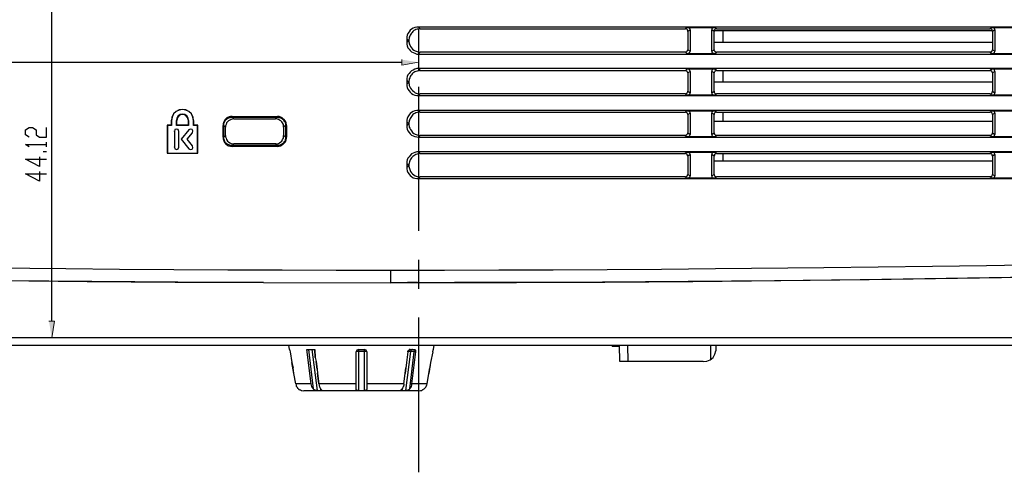
# Model space of a CAD drawing. Units: inches. Extents: x -2049 to 3731, y -2296 to 3484.
# Drawn here: x 444 to 564, y 239 to 294 of the extents above; entities that cross this region are included whole.
import ezdxf

# ---------------------------------------------------------------- set-up
doc = ezdxf.new("R2010")
doc.units = ezdxf.units.IN
doc.header["$MEASUREMENT"] = 0
doc.layers.add('Layer 1', color=7, linetype='Continuous')

msp = doc.modelspace()

# ---------------------------------------------------------------- hatches: boundary and pattern name
at = {"layer": 'Layer 1', "true_color": 0xffffff}
for points in [[(490.44, 289.26), (490.44, 288.59), (492.47, 288.93)], [(447.56, 257.47), (448.23, 257.47), (447.89, 255.44)]]:
    msp.add_hatch(color=7, dxfattribs=at).paths.add_polyline_path(points)

# ---------------------------------------------------------------- linework, layer by layer
at = {"layer": 'Layer 1', "color": 7, "lineweight": 25, "true_color": 0xffffff}
for points in [[(447.89, 257.47), (447.89, 298.03)], [(492.47, 293.2), (492.26, 293.2), (492.05, 293.16), (491.84, 293.07), (491.62, 292.95), (491.46, 292.82), (491.33, 292.65), (491.2, 292.44), (491.12, 292.23), (491.07, 292.02), (491.07, 291.8)], [(492.68, 292.99), (492.56, 292.99), (492.43, 292.95), (492.3, 292.95), (492.17, 292.9), (492.05, 292.82), (491.92, 292.78), (491.79, 292.69), (491.71, 292.57), (491.62, 292.48), (491.54, 292.35), (491.46, 292.23), (491.41, 292.1), (491.33, 291.97), (491.33, 291.85), (491.29, 291.72), (491.29, 291.59)], [(598.18, 293.2), (492.47, 293.2)], [(492.47, 293.2), (492.68, 292.99)], [(492.47, 292.99), (492.47, 289.48)], [(492.68, 292.99), (524.94, 292.99)], [(525.15, 293.16), (524.94, 292.99)], [(525.24, 292.69), (525.24, 292.74), (525.19, 292.82), (525.19, 292.86), (525.15, 292.9), (525.11, 292.95), (525.03, 292.99), (524.94, 292.99)], [(525.15, 293.16), (528.45, 293.16)], [(525.49, 292.86), (525.49, 292.95), (525.45, 292.99), (525.41, 293.03), (525.41, 293.07), (525.32, 293.12), (525.28, 293.16), (525.15, 293.16)], [(525.49, 292.86), (525.24, 292.69)], [(525.24, 292.69), (525.24, 290.45)], [(525.49, 292.86), (525.49, 290.28)], [(528.45, 293.16), (528.33, 293.16), (528.29, 293.12), (528.24, 293.07), (528.2, 293.03), (528.16, 292.99), (528.16, 292.86)], [(528.41, 292.69), (528.16, 292.86)], [(528.16, 290.28), (528.16, 292.86)], [(528.71, 292.99), (528.58, 292.99), (528.54, 292.95), (528.5, 292.9), (528.45, 292.86), (528.41, 292.82), (528.41, 292.69)], [(528.41, 292.78), (562.24, 292.78)], [(528.41, 290.45), (528.41, 292.69)], [(528.71, 292.99), (528.45, 293.16)], [(528.71, 292.99), (561.98, 292.99)], [(529.51, 291.38), (529.51, 292.78)], [(562.24, 293.16), (561.98, 292.99)], [(562.28, 292.69), (562.28, 292.74), (562.24, 292.82), (562.24, 292.86), (562.19, 292.9), (562.15, 292.95), (562.07, 292.99), (561.98, 292.99)], [(562.24, 293.16), (565.5, 293.16)], [(562.53, 292.86), (562.53, 292.95), (562.49, 292.99), (562.49, 293.03), (562.45, 293.07), (562.41, 293.12), (562.32, 293.16), (562.24, 293.16)], [(562.53, 292.86), (562.28, 292.69)], [(562.28, 292.69), (562.28, 290.45)], [(562.53, 292.86), (562.53, 290.28)], [(491.07, 291.8), (491.29, 291.59)], [(491.07, 291.8), (491.07, 291.34)], [(491.07, 291.34), (491.29, 291.59)], [(491.07, 291.34), (491.07, 291.13), (491.12, 290.92), (491.2, 290.7), (491.33, 290.53), (491.46, 290.36), (491.62, 290.2), (491.84, 290.11), (492.05, 290.03), (492.26, 289.94), (492.47, 289.94)], [(491.29, 291.59), (491.29, 291.42), (491.33, 291.3), (491.33, 291.17), (491.41, 291.04), (491.5, 290.87), (491.62, 290.7), (491.75, 290.53), (491.92, 290.41), (492.09, 290.32), (492.3, 290.24), (492.51, 290.2), (492.68, 290.15)], [(528.41, 291.38), (562.28, 291.38)], [(492.47, 289.94), (492.68, 290.15)], [(492.47, 290.03), (492.47, 287.91)], [(492.47, 289.94), (598.18, 289.94)], [(524.94, 290.15), (492.68, 290.15)], [(524.94, 290.15), (524.98, 290.15), (525.03, 290.2), (525.11, 290.24), (525.15, 290.24), (525.15, 290.32), (525.19, 290.36), (525.24, 290.41), (525.24, 290.45)], [(524.94, 290.15), (525.15, 289.98)], [(525.15, 289.98), (525.24, 289.98), (525.28, 290.03), (525.32, 290.03), (525.41, 290.07), (525.41, 290.11), (525.45, 290.15), (525.49, 290.24), (525.49, 290.28)], [(528.45, 289.98), (525.15, 289.98)], [(525.24, 290.45), (525.49, 290.28)], [(528.16, 290.28), (528.41, 290.45)], [(528.16, 290.28), (528.16, 290.15), (528.2, 290.11), (528.24, 290.07), (528.29, 290.03), (528.33, 290.03), (528.41, 289.98), (528.45, 289.98)], [(528.41, 290.45), (528.41, 290.36), (528.45, 290.32), (528.5, 290.24), (528.54, 290.24), (528.58, 290.2), (528.67, 290.15), (528.71, 290.15)], [(528.45, 289.98), (528.71, 290.15)], [(561.98, 290.15), (528.71, 290.15)], [(561.98, 290.15), (562.02, 290.15), (562.07, 290.2), (562.15, 290.24), (562.19, 290.24), (562.24, 290.32), (562.24, 290.36), (562.28, 290.41), (562.28, 290.45)], [(561.98, 290.15), (562.24, 289.98)], [(562.24, 289.98), (562.28, 289.98), (562.32, 290.03), (562.41, 290.03), (562.45, 290.07), (562.49, 290.11), (562.49, 290.15), (562.53, 290.24), (562.53, 290.28)], [(565.5, 289.98), (562.24, 289.98)], [(562.28, 290.45), (562.53, 290.28)], [(367.5, 288.93), (490.44, 288.93)], [(492.47, 288.16), (492.26, 288.16), (492.05, 288.08), (491.84, 287.99), (491.62, 287.91), (491.46, 287.74), (491.33, 287.57), (491.2, 287.4), (491.12, 287.19), (491.07, 286.98), (491.07, 286.77)], [(492.68, 287.95), (492.56, 287.91), (492.43, 287.91), (492.3, 287.87), (492.17, 287.82), (492.05, 287.78), (491.92, 287.7), (491.79, 287.61), (491.71, 287.53), (491.62, 287.4), (491.54, 287.32), (491.46, 287.19), (491.41, 287.06), (491.33, 286.94), (491.33, 286.81), (491.29, 286.64), (491.29, 286.51)], [(598.18, 288.16), (492.47, 288.16)], [(492.47, 288.16), (492.68, 287.95)], [(492.68, 287.95), (524.94, 287.95)], [(525.15, 288.12), (524.94, 287.95)], [(525.24, 287.66), (525.24, 287.7), (525.19, 287.74), (525.15, 287.78), (525.15, 287.87), (525.11, 287.87), (525.03, 287.91), (524.98, 287.95), (524.94, 287.95)], [(525.15, 288.12), (528.45, 288.12)], [(525.49, 287.82), (525.49, 287.87), (525.45, 287.95), (525.41, 287.99), (525.41, 288.04), (525.32, 288.08), (525.28, 288.08), (525.24, 288.12), (525.15, 288.12)], [(525.49, 287.82), (525.24, 287.66)], [(525.24, 287.66), (525.24, 285.41)], [(525.49, 287.82), (525.49, 285.24)], [(528.45, 288.12), (528.41, 288.12), (528.33, 288.08), (528.29, 288.08), (528.24, 288.04), (528.2, 287.99), (528.16, 287.95), (528.16, 287.82)], [(528.41, 287.66), (528.16, 287.82)], [(528.16, 285.24), (528.16, 287.82)], [(528.71, 287.95), (528.67, 287.95), (528.58, 287.91), (528.54, 287.87), (528.5, 287.87), (528.45, 287.78), (528.41, 287.74), (528.41, 287.66)], [(528.41, 285.41), (528.41, 287.66)], [(528.71, 287.95), (528.45, 288.12)], [(528.71, 287.95), (561.98, 287.95)], [(529.51, 286.55), (529.51, 287.95)], [(562.24, 288.12), (561.98, 287.95)], [(562.28, 287.66), (562.28, 287.7), (562.24, 287.74), (562.24, 287.78), (562.19, 287.87), (562.15, 287.87), (562.07, 287.91), (562.02, 287.95), (561.98, 287.95)], [(562.24, 288.12), (565.5, 288.12)], [(562.53, 287.82), (562.53, 287.87), (562.49, 287.95), (562.49, 287.99), (562.45, 288.04), (562.41, 288.08), (562.32, 288.08), (562.28, 288.12), (562.24, 288.12)], [(562.53, 287.82), (562.28, 287.66)], [(562.28, 287.66), (562.28, 285.41)], [(562.53, 287.82), (562.53, 285.24)], [(491.07, 286.77), (491.29, 286.51)], [(491.07, 286.77), (491.07, 286.3)], [(491.07, 286.3), (491.29, 286.51)], [(491.07, 286.3), (491.07, 286.09), (491.12, 285.88), (491.2, 285.67), (491.33, 285.45), (491.46, 285.29), (491.62, 285.16), (491.84, 285.03), (492.05, 284.95), (492.26, 284.9), (492.47, 284.9)], [(491.29, 286.51), (491.29, 286.39), (491.33, 286.26), (491.33, 286.13), (491.41, 285.96), (491.5, 285.79), (491.62, 285.62), (491.75, 285.5), (491.92, 285.37), (492.09, 285.24), (492.3, 285.16), (492.51, 285.12), (492.68, 285.12)], [(528.41, 286.55), (562.28, 286.55)], [(492.47, 285.96), (492.47, 268.44)], [(492.47, 284.9), (492.68, 285.12)], [(492.47, 284.9), (598.18, 284.9)], [(524.94, 285.12), (492.68, 285.12)], [(524.94, 285.12), (525.03, 285.12), (525.07, 285.16), (525.15, 285.2), (525.15, 285.24), (525.19, 285.29), (525.24, 285.37), (525.24, 285.41)], [(524.94, 285.12), (525.15, 284.95)], [(525.15, 284.95), (525.28, 284.95), (525.32, 284.99), (525.41, 285.03), (525.41, 285.07), (525.45, 285.12), (525.49, 285.16), (525.49, 285.24)], [(528.45, 284.95), (525.15, 284.95)], [(525.24, 285.41), (525.49, 285.24)], [(528.16, 285.24), (528.41, 285.41)], [(528.16, 285.24), (528.16, 285.12), (528.2, 285.07), (528.24, 285.03), (528.29, 284.99), (528.33, 284.95), (528.45, 284.95)], [(528.41, 285.41), (528.41, 285.29), (528.45, 285.24), (528.5, 285.2), (528.54, 285.16), (528.58, 285.12), (528.71, 285.12)], [(528.45, 284.95), (528.71, 285.12)], [(561.98, 285.12), (528.71, 285.12)], [(561.98, 285.12), (562.07, 285.12), (562.15, 285.16), (562.19, 285.2), (562.24, 285.24), (562.24, 285.29), (562.28, 285.37), (562.28, 285.41)], [(561.98, 285.12), (562.24, 284.95)], [(562.24, 284.95), (562.32, 284.95), (562.41, 284.99), (562.45, 285.03), (562.49, 285.07), (562.49, 285.12), (562.53, 285.16), (562.53, 285.24)], [(565.5, 284.95), (562.24, 284.95)], [(562.28, 285.41), (562.53, 285.24)], [(465.12, 281.86), (465.08, 282.28), (464.87, 282.66), (464.57, 282.96), (464.19, 283.17), (463.81, 283.21), (463.39, 283.17), (463.01, 282.96), (462.71, 282.66), (462.5, 282.28), (462.46, 281.86)], [(465.12, 281.86), (465.04, 282.28), (464.87, 282.66), (464.57, 282.96), (464.19, 283.13), (463.81, 283.21), (463.39, 283.13), (463.01, 282.96), (462.71, 282.66), (462.54, 282.28), (462.46, 281.86)], [(464.53, 281.86), (464.49, 282.15), (464.32, 282.41), (464.07, 282.58), (463.81, 282.62), (463.52, 282.58), (463.26, 282.41), (463.09, 282.15), (463.05, 281.86)], [(464.53, 281.86), (464.4, 282.24), (464.15, 282.49), (463.81, 282.58), (463.43, 282.49), (463.18, 282.24), (463.09, 281.86)], [(492.47, 283.08), (492.26, 283.08), (492.05, 283.04), (491.84, 282.96), (491.62, 282.83), (491.46, 282.7), (491.33, 282.53), (491.2, 282.32), (491.12, 282.11), (491.07, 281.9), (491.07, 281.69)], [(492.68, 282.87), (492.43, 282.87), (492.3, 282.83), (492.17, 282.79), (492.05, 282.7), (491.92, 282.66), (491.79, 282.58), (491.71, 282.45), (491.62, 282.36), (491.54, 282.24), (491.46, 282.11), (491.41, 281.98), (491.33, 281.86), (491.33, 281.73), (491.29, 281.6), (491.29, 281.47)], [(598.18, 283.08), (492.47, 283.08)], [(492.47, 283.08), (492.68, 282.87)], [(492.68, 282.87), (524.94, 282.87)], [(525.15, 283.04), (524.94, 282.87)], [(525.24, 282.58), (525.24, 282.62), (525.19, 282.7), (525.15, 282.74), (525.15, 282.79), (525.07, 282.83), (525.03, 282.87), (524.94, 282.87)], [(525.15, 283.04), (528.45, 283.04)], [(525.49, 282.74), (525.49, 282.83), (525.45, 282.87), (525.41, 282.91), (525.41, 282.96), (525.32, 283), (525.28, 283.04), (525.15, 283.04)], [(525.49, 282.74), (525.24, 282.58)], [(525.24, 282.58), (525.24, 280.37)], [(525.49, 282.74), (525.49, 280.16)], [(528.45, 283.04), (528.33, 283.04), (528.29, 283), (528.24, 282.96), (528.2, 282.91), (528.16, 282.87), (528.16, 282.74)], [(528.41, 282.58), (528.16, 282.74)], [(528.16, 280.16), (528.16, 282.74)], [(528.71, 282.87), (528.58, 282.87), (528.54, 282.83), (528.5, 282.79), (528.45, 282.74), (528.41, 282.7), (528.41, 282.58)], [(528.41, 280.37), (528.41, 282.58)], [(528.71, 282.87), (528.45, 283.04)], [(528.71, 282.87), (561.98, 282.87)], [(529.51, 281.77), (529.51, 282.87)], [(562.24, 283.04), (561.98, 282.87)], [(562.28, 282.58), (562.28, 282.62), (562.24, 282.7), (562.24, 282.74), (562.19, 282.79), (562.15, 282.83), (562.07, 282.87), (561.98, 282.87)], [(562.24, 283.04), (565.5, 283.04)], [(562.53, 282.74), (562.53, 282.83), (562.49, 282.87), (562.49, 282.91), (562.45, 282.96), (562.41, 283), (562.32, 283.04), (562.24, 283.04)], [(562.53, 282.74), (562.28, 282.58)], [(562.28, 282.58), (562.28, 280.37)], [(562.53, 282.74), (562.53, 280.16)], [(462.46, 281.31), (461.91, 281.31)], [(461.91, 281.31), (461.95, 281.26)], [(461.91, 281.31), (461.91, 277.88)], [(462.46, 281.86), (462.46, 281.9)], [(462.46, 281.31), (462.46, 281.86), (462.46, 281.26)], [(462.46, 281.31), (462.46, 281.26)], [(463.09, 281.86), (463.05, 281.86)], [(463.05, 281.26), (463.05, 281.86)], [(463.09, 281.31), (463.05, 281.26)], [(463.09, 281.31), (463.09, 281.86)], [(464.53, 281.31), (463.09, 281.31)], [(464.53, 281.86), (464.53, 281.9)], [(464.53, 281.31), (464.53, 281.86), (464.53, 281.26)], [(464.53, 281.31), (464.53, 281.26)], [(465.12, 281.86), (465.12, 281.9)], [(465.12, 281.26), (465.12, 281.86), (465.12, 281.31)], [(465.67, 281.31), (465.12, 281.31)], [(465.12, 281.31), (465.12, 281.26)], [(465.67, 281.31), (465.63, 281.26)], [(465.67, 277.88), (465.67, 281.31)], [(469.82, 282.36), (469.61, 282.36), (469.48, 282.32), (469.4, 282.28), (469.27, 282.24), (469.19, 282.19), (469.1, 282.11), (469.02, 282.03), (468.98, 281.98), (468.89, 281.86), (468.85, 281.77), (468.81, 281.69), (468.76, 281.56), (468.72, 281.47), (468.72, 281.26)], [(468.81, 281.26), (468.81, 281.43), (468.85, 281.56), (468.89, 281.64), (468.93, 281.73), (468.98, 281.81), (469.02, 281.9), (469.1, 281.98), (469.19, 282.03), (469.27, 282.11), (469.36, 282.15), (469.44, 282.19), (469.53, 282.24), (469.61, 282.24), (469.7, 282.28), (469.82, 282.28)], [(470.03, 282.07), (469.87, 282.03), (469.7, 281.98), (469.53, 281.9), (469.4, 281.81), (469.27, 281.69), (469.15, 281.56), (469.1, 281.39), (469.02, 281.22), (469.02, 281.05)], [(469.82, 282.36), (475.33, 282.36)], [(469.82, 282.28), (469.82, 282.36)], [(469.82, 282.28), (475.33, 282.28)], [(469.82, 282.28), (470.03, 282.07)], [(470.03, 282.07), (475.11, 282.07)], [(475.33, 282.28), (475.11, 282.07)], [(476.09, 281.05), (476.09, 281.22), (476.05, 281.39), (475.96, 281.56), (475.88, 281.69), (475.75, 281.81), (475.58, 281.9), (475.45, 281.98), (475.28, 282.03), (475.11, 282.07)], [(475.33, 282.36), (475.33, 282.28)], [(476.43, 281.26), (476.43, 281.35), (476.38, 281.47), (476.38, 281.56), (476.34, 281.69), (476.3, 281.77), (476.22, 281.86), (476.17, 281.98), (476.09, 282.03), (476, 282.11), (475.92, 282.19), (475.83, 282.24), (475.75, 282.28), (475.62, 282.32), (475.54, 282.36), (475.33, 282.36)], [(475.33, 282.28), (475.41, 282.28), (475.5, 282.24), (475.58, 282.24), (475.71, 282.19), (475.79, 282.15), (475.88, 282.11), (475.96, 282.03), (476.05, 281.98), (476.09, 281.9), (476.13, 281.81), (476.22, 281.73), (476.26, 281.64), (476.26, 281.56), (476.3, 281.43), (476.3, 281.26)], [(491.07, 281.69), (491.29, 281.47)], [(491.07, 281.69), (491.07, 281.22)], [(491.07, 281.22), (491.29, 281.47)], [(491.29, 281.47), (491.29, 281.35), (491.33, 281.18), (491.33, 281.05), (491.41, 280.92), (491.5, 280.76), (491.62, 280.59), (491.75, 280.42), (491.92, 280.29), (492.09, 280.2), (492.3, 280.12), (492.51, 280.08), (492.68, 280.04)], [(528.41, 281.77), (562.28, 281.77)], [(445.14, 279.82), (444.72, 280.12), (444.72, 280.71), (445.14, 281.01), (445.57, 281.01), (445.99, 280.71), (445.99, 280.12), (446.41, 279.82), (447.26, 279.82), (447.26, 281.01)], [(462.46, 281.26), (461.95, 281.26)], [(461.95, 281.26), (461.95, 277.88)], [(463.35, 280.54), (463.26, 280.76), (463.09, 280.8), (462.88, 280.76), (462.8, 280.54)], [(462.8, 280.54), (462.8, 280.59)], [(462.8, 280.54), (462.8, 278.6)], [(464.53, 281.26), (463.05, 281.26)], [(463.35, 280.54), (463.39, 280.54)], [(463.35, 278.6), (463.35, 280.54)], [(464.57, 280.71), (463.64, 279.57)], [(464.36, 279.57), (465, 280.37)], [(465, 280.37), (465.04, 280.59), (464.95, 280.76), (464.74, 280.8), (464.57, 280.71)], [(464.57, 280.71), (464.57, 280.76)], [(465, 280.37), (465, 280.42)], [(465.63, 281.26), (465.12, 281.26)], [(465.63, 277.88), (465.63, 281.26)], [(468.72, 281.26), (468.81, 281.26)], [(468.72, 279.82), (468.72, 281.26)], [(468.81, 281.26), (469.02, 281.05)], [(468.81, 279.82), (468.81, 281.26)], [(469.02, 280.04), (469.02, 281.05)], [(476.3, 281.26), (476.09, 281.05)], [(476.09, 281.05), (476.09, 280.04)], [(476.3, 281.26), (476.43, 281.26)], [(476.3, 281.26), (476.3, 279.82)], [(476.43, 281.26), (476.43, 279.82)], [(491.07, 281.22), (491.07, 281.01), (491.12, 280.8), (491.2, 280.59), (491.33, 280.42), (491.46, 280.25), (491.62, 280.08), (491.84, 279.99), (492.05, 279.91), (492.26, 279.87), (492.47, 279.82)], [(524.9, 280.04), (524.98, 280.08), (525.03, 280.08), (525.07, 280.12), (525.15, 280.16), (525.15, 280.2), (525.19, 280.25), (525.24, 280.29), (525.24, 280.37)], [(525.15, 279.87), (525.24, 279.87), (525.28, 279.91), (525.32, 279.91), (525.41, 279.95), (525.41, 279.99), (525.45, 280.08), (525.49, 280.12), (525.49, 280.16)], [(525.24, 280.37), (525.49, 280.16)], [(528.16, 280.16), (528.41, 280.37)], [(528.16, 280.16), (528.16, 280.08), (528.2, 279.99), (528.24, 279.95), (528.29, 279.91), (528.33, 279.91), (528.41, 279.87), (528.45, 279.87)], [(528.41, 280.37), (528.41, 280.29), (528.45, 280.25), (528.45, 280.2), (528.5, 280.16), (528.54, 280.12), (528.58, 280.08), (528.67, 280.08), (528.71, 280.04)], [(561.98, 280.04), (562.02, 280.08), (562.07, 280.08), (562.15, 280.12), (562.19, 280.16), (562.24, 280.2), (562.24, 280.25), (562.28, 280.29), (562.28, 280.37)], [(562.24, 279.87), (562.28, 279.87), (562.32, 279.91), (562.41, 279.91), (562.45, 279.95), (562.49, 279.99), (562.49, 280.08), (562.53, 280.12), (562.53, 280.16)], [(562.28, 280.37), (562.53, 280.16)], [(445.14, 278.64), (444.72, 278.93), (447.26, 278.93)], [(447.26, 278.64), (447.26, 279.23)], [(463.64, 279.57), (463.64, 279.61)], [(463.64, 279.57), (464.57, 278.43)], [(464.36, 279.57), (464.36, 279.61)], [(465, 278.77), (464.36, 279.57)], [(468.81, 279.82), (468.72, 279.82)], [(468.72, 279.82), (468.72, 279.61), (468.76, 279.49), (468.81, 279.4), (468.85, 279.27), (468.89, 279.19), (468.98, 279.1), (469.02, 279.02), (469.1, 278.93), (469.19, 278.89), (469.27, 278.81), (469.4, 278.77), (469.48, 278.77), (469.61, 278.72), (469.7, 278.72), (469.82, 278.68)], [(468.81, 279.82), (469.02, 280.04)], [(469.82, 278.81), (469.61, 278.81), (469.53, 278.85), (469.44, 278.89), (469.36, 278.93), (469.27, 278.98), (469.19, 279.02), (469.1, 279.1), (469.02, 279.15), (468.98, 279.23), (468.93, 279.32), (468.89, 279.44), (468.85, 279.53), (468.81, 279.61), (468.81, 279.82)], [(469.02, 280.04), (469.02, 279.87), (469.1, 279.7), (469.15, 279.53), (469.27, 279.36), (469.4, 279.27), (469.53, 279.15), (469.7, 279.06), (469.87, 279.02), (470.03, 279.02)], [(469.82, 278.81), (470.03, 279.02)], [(475.11, 279.02), (470.03, 279.02)], [(475.11, 279.02), (475.28, 279.02), (475.45, 279.06), (475.58, 279.15), (475.75, 279.27), (475.88, 279.36), (475.96, 279.53), (476.05, 279.7), (476.09, 279.87), (476.09, 280.04)], [(475.33, 278.81), (475.11, 279.02)], [(475.33, 278.68), (475.41, 278.72), (475.54, 278.72), (475.62, 278.77), (475.75, 278.77), (475.83, 278.81), (475.92, 278.89), (476, 278.93), (476.09, 279.02), (476.17, 279.1), (476.22, 279.19), (476.3, 279.27), (476.34, 279.4), (476.38, 279.49), (476.38, 279.61), (476.43, 279.7), (476.43, 279.82)], [(476.3, 279.82), (476.3, 279.61), (476.26, 279.53), (476.26, 279.44), (476.22, 279.32), (476.13, 279.23), (476.09, 279.15), (476.05, 279.1), (475.96, 279.02), (475.88, 278.98), (475.79, 278.93), (475.71, 278.89), (475.62, 278.85), (475.5, 278.81), (475.33, 278.81)], [(476.3, 279.82), (476.09, 280.04)], [(476.43, 279.82), (476.3, 279.82)], [(492.47, 279.82), (492.68, 280.04)], [(492.47, 279.82), (598.18, 279.82)], [(524.9, 280.04), (492.68, 280.04)], [(524.9, 280.04), (525.15, 279.87)], [(528.45, 279.87), (525.15, 279.87)], [(528.45, 279.87), (528.71, 280.04)], [(561.98, 280.04), (528.71, 280.04)], [(561.98, 280.04), (562.24, 279.87)], [(565.5, 279.87), (562.24, 279.87)], [(447.26, 278.05), (446.84, 278.05)], [(461.91, 277.88), (465.67, 277.88)], [(461.91, 277.88), (461.95, 277.88)], [(461.95, 277.88), (465.63, 277.88)], [(462.8, 278.6), (462.8, 278.64)], [(462.8, 278.6), (462.88, 278.43), (463.09, 278.34), (463.26, 278.43), (463.35, 278.6)], [(463.35, 278.6), (463.39, 278.6)], [(464.57, 278.43), (464.74, 278.34), (464.95, 278.38), (465.04, 278.55), (465, 278.77)], [(464.57, 278.43), (464.57, 278.47)], [(465, 278.77), (465, 278.81)], [(465.67, 277.88), (465.63, 277.88)], [(475.33, 278.81), (469.82, 278.81)], [(469.82, 278.68), (469.82, 278.81)], [(475.33, 278.68), (469.82, 278.68)], [(475.33, 278.81), (475.33, 278.68)], [(492.47, 278.05), (492.26, 278.05), (492.05, 277.96), (491.84, 277.88), (491.62, 277.79), (491.46, 277.62), (491.33, 277.45), (491.2, 277.28), (491.12, 277.07), (491.07, 276.86), (491.07, 276.65)], [(492.68, 277.83), (492.56, 277.83), (492.43, 277.79), (492.3, 277.75), (492.17, 277.71), (492.05, 277.66), (491.92, 277.58), (491.79, 277.5), (491.71, 277.41), (491.62, 277.33), (491.54, 277.2), (491.46, 277.07), (491.41, 276.95), (491.37, 276.82), (491.33, 276.69), (491.29, 276.56), (491.29, 276.39)], [(598.18, 278.05), (492.47, 278.05)], [(492.47, 278.05), (492.68, 277.83)], [(492.68, 277.83), (524.9, 277.83)], [(525.15, 278), (524.9, 277.83)], [(525.24, 277.54), (525.19, 277.58), (525.19, 277.62), (525.15, 277.71), (525.15, 277.75), (525.07, 277.79), (525.03, 277.79), (524.98, 277.83), (524.9, 277.83)], [(525.15, 278), (528.45, 278)], [(525.49, 277.71), (525.49, 277.75), (525.45, 277.83), (525.41, 277.88), (525.41, 277.92), (525.32, 277.96), (525.28, 277.96), (525.24, 278), (525.15, 278)], [(525.49, 277.71), (525.24, 277.54)], [(525.49, 277.71), (525.49, 275.12)], [(528.45, 278), (528.41, 278), (528.33, 277.96), (528.29, 277.96), (528.24, 277.92), (528.2, 277.88), (528.16, 277.83), (528.16, 277.71)], [(528.41, 277.54), (528.16, 277.71)], [(528.16, 275.12), (528.16, 277.71)], [(528.71, 277.83), (528.67, 277.83), (528.58, 277.79), (528.54, 277.79), (528.5, 277.75), (528.45, 277.71), (528.45, 277.62), (528.41, 277.58), (528.41, 277.54)], [(528.71, 277.83), (528.45, 278)], [(528.71, 277.83), (561.98, 277.83)], [(529.51, 276.95), (529.51, 277.83)], [(562.24, 278), (561.98, 277.83)], [(562.28, 277.54), (562.28, 277.58), (562.24, 277.62), (562.24, 277.71), (562.19, 277.75), (562.15, 277.79), (562.07, 277.79), (562.02, 277.83), (561.98, 277.83)], [(562.24, 278), (565.5, 278)], [(562.53, 277.71), (562.53, 277.75), (562.49, 277.83), (562.49, 277.88), (562.45, 277.92), (562.41, 277.96), (562.32, 277.96), (562.28, 278), (562.24, 278)], [(562.53, 277.71), (562.28, 277.54)], [(562.53, 277.71), (562.53, 275.12)], [(446.41, 277.45), (446.41, 276.27), (444.72, 277.16), (447.26, 277.16)], [(491.07, 276.65), (491.29, 276.39)], [(491.07, 276.65), (491.07, 276.18)], [(525.24, 277.54), (525.24, 275.29)], [(528.41, 275.29), (528.41, 277.54)], [(528.41, 276.95), (562.28, 276.95)], [(562.28, 277.54), (562.28, 275.29)], [(446.41, 275.68), (446.41, 274.49), (444.72, 275.38), (447.26, 275.38)], [(491.07, 276.18), (491.29, 276.39)], [(491.07, 276.18), (491.07, 275.97), (491.12, 275.76), (491.2, 275.55), (491.33, 275.34), (491.46, 275.17), (491.62, 275.04), (491.84, 274.91), (492.05, 274.83), (492.26, 274.79), (492.47, 274.79)], [(491.29, 276.39), (491.29, 276.27), (491.33, 276.14), (491.37, 276.01), (491.41, 275.89), (491.5, 275.68), (491.62, 275.51), (491.75, 275.38), (491.92, 275.25), (492.09, 275.12), (492.3, 275.04), (492.51, 275), (492.68, 275)], [(492.47, 274.79), (492.68, 275)], [(492.47, 274.79), (598.18, 274.79)], [(524.9, 275), (492.68, 275)], [(524.9, 275), (524.98, 275), (525.03, 275.04), (525.07, 275.04), (525.15, 275.08), (525.15, 275.12), (525.19, 275.17), (525.19, 275.25), (525.24, 275.29)], [(524.9, 275), (525.15, 274.83)], [(525.15, 274.83), (525.28, 274.83), (525.32, 274.87), (525.41, 274.91), (525.41, 274.96), (525.45, 275), (525.49, 275.04), (525.49, 275.12)], [(528.45, 274.83), (525.15, 274.83)], [(525.24, 275.29), (525.49, 275.12)], [(528.16, 275.12), (528.41, 275.29)], [(528.16, 275.12), (528.16, 275), (528.2, 274.96), (528.24, 274.91), (528.29, 274.87), (528.33, 274.83), (528.45, 274.83)], [(528.41, 275.29), (528.41, 275.25), (528.45, 275.17), (528.45, 275.12), (528.5, 275.08), (528.54, 275.04), (528.58, 275.04), (528.67, 275), (528.71, 275)], [(528.45, 274.83), (528.71, 275)], [(561.98, 275), (528.71, 275)], [(561.98, 275), (562.02, 275), (562.07, 275.04), (562.15, 275.04), (562.19, 275.08), (562.24, 275.12), (562.24, 275.17), (562.28, 275.25), (562.28, 275.29)], [(561.98, 275), (562.24, 274.83)], [(562.24, 274.83), (562.32, 274.83), (562.41, 274.87), (562.45, 274.91), (562.49, 274.96), (562.49, 275), (562.53, 275.04), (562.53, 275.12)], [(565.5, 274.83), (562.24, 274.83)], [(562.28, 275.29), (562.53, 275.12)], [(383.76, 265.05), (387.06, 264.92), (390.36, 264.8), (393.62, 264.71), (396.93, 264.63), (403.53, 264.5), (410.09, 264.37), (416.7, 264.25), (423.26, 264.16), (436.42, 263.99), (449.59, 263.86), (456.15, 263.78), (462.75, 263.74), (469.31, 263.7), (475.92, 263.7), (482.48, 263.65), (489.09, 263.65)], [(489.09, 263.65), (495.65, 263.65), (502.25, 263.7), (508.85, 263.7), (515.42, 263.74), (522.02, 263.78), (528.58, 263.86), (541.75, 263.99), (554.96, 264.16), (561.52, 264.25), (568.12, 264.37), (574.68, 264.5), (581.29, 264.63), (584.59, 264.71), (587.85, 264.8), (591.15, 264.92), (594.45, 265.05)], [(492.47, 264.92), (492.47, 261.41)], [(388.04, 263.36), (390.7, 263.27), (393.37, 263.19), (398.75, 263.06), (404.08, 262.93), (409.41, 262.85), (420.12, 262.68), (430.83, 262.55), (441.54, 262.43), (452.21, 262.3), (462.92, 262.21), (473.63, 262.17), (463.22, 262.21), (452.76, 262.3), (442.35, 262.38), (431.93, 262.51), (421.52, 262.64), (411.06, 262.81), (405.86, 262.89), (400.65, 263.02), (395.44, 263.14), (390.24, 263.27)], [(489.09, 263.65), (489.09, 262.13)], [(504.41, 262.17), (515.12, 262.21), (525.83, 262.3), (536.54, 262.43), (547.25, 262.55), (558, 262.68), (568.71, 262.85), (574.05, 262.93), (579.42, 263.06), (584.76, 263.19), (587.42, 263.27), (590.13, 263.36)], [(473.63, 262.17), (489.09, 262.13)], [(489.09, 262.13), (504.41, 262.17)], [(492.34, 262.17), (491.16, 262.17), (490.23, 262.13), (489.09, 262.13)], [(492.34, 262.17), (493.28, 262.17)], [(493.28, 262.17), (496.87, 262.17)], [(504.41, 262.17), (496.87, 262.17)], [(587.93, 263.27), (582.73, 263.14), (577.48, 263.02), (572.27, 262.89), (567.06, 262.81), (556.61, 262.64), (546.19, 262.51), (535.74, 262.38), (525.28, 262.3), (514.87, 262.21), (504.41, 262.17)], [(492.47, 257.9), (492.47, 239.1)], [(582.98, 255.44), (395.19, 255.44)], [(484.81, 255.44), (446.88, 255.44)], [(392.44, 254.55), (585.73, 254.55)], [(476.81, 254.04), (476.72, 254.55)], [(476.81, 254.04), (476.81, 254.09)], [(476.81, 254.04), (476.85, 253.92), (476.89, 253.75)], [(478.92, 254.04), (479.86, 254.04)], [(479.43, 249.85), (478.92, 254.04)], [(479.09, 254.04), (479.69, 249.26)], [(479.52, 254.04), (480.15, 249.05)], [(485.19, 254.04), (484.98, 253.96), (484.89, 253.75)], [(485.19, 253.79), (484.89, 253.79), (484.89, 253.75)], [(485.19, 254.04), (485.91, 254.04)], [(485.19, 254.04), (485.19, 249.05)], [(485.91, 253.79), (485.19, 253.79)], [(485.91, 249.05), (485.91, 254.04)], [(486.21, 253.75), (486.12, 253.96), (485.91, 254.04)], [(486.21, 253.75), (486.16, 253.79), (485.91, 253.79)], [(490.95, 249.05), (491.54, 253.79)], [(491.2, 253.75), (491.2, 253.83), (491.24, 253.87), (491.24, 253.92), (491.29, 253.92), (491.29, 253.96), (491.33, 254), (491.37, 254)], [(491.54, 253.79), (491.2, 253.79)], [(491.37, 254), (491.41, 254.04), (491.46, 254.04)], [(491.41, 254.04), (491.41, 254.09)], [(491.46, 254.04), (491.96, 254.04)], [(491.75, 254.04), (491.67, 254.04), (491.58, 253.96), (491.54, 253.87), (491.54, 253.79)], [(491.96, 253.75), (491.75, 253.79), (491.54, 253.79)], [(491.75, 254.04), (491.84, 254.04), (491.88, 254), (491.92, 253.96), (491.96, 253.87), (491.96, 253.75)], [(491.96, 254.04), (492.05, 254.04), (492.09, 254), (492.13, 253.96), (492.13, 253.75)], [(494.21, 253.75), (494.21, 253.83), (494.25, 253.92), (494.25, 253.96)], [(494.25, 253.96), (494.25, 254), (494.29, 254.04)], [(494.29, 254.04), (494.38, 254.55)], [(494.29, 254.04), (494.29, 254.09)], [(516.01, 254.55), (516.01, 254.38)], [(516.9, 254.38), (516.01, 254.38)], [(516.94, 252.56), (516.9, 254.55)], [(517.96, 252.56), (517.91, 254.55)], [(527.1, 252.56), (527.52, 252.6), (527.95, 252.77), (528.29, 253.07), (528.5, 253.45), (528.62, 253.87)], [(528.03, 252.86), (528.03, 254.55)], [(528.62, 254.55), (528.62, 253.87)], [(476.89, 253.75), (477.1, 252.43)], [(479.94, 253.07), (480.03, 252.56)], [(484.89, 249.26), (484.89, 253.75)], [(486.21, 253.75), (486.21, 249.26)], [(491.2, 253.75), (491.03, 252.43), (490.95, 251.8)], [(491.41, 249.26), (491.96, 253.75)], [(492.13, 253.75), (491.62, 249.85), (491.62, 249.68), (491.58, 249.51), (491.5, 249.39), (491.41, 249.26)], [(492.13, 253.75), (491.96, 253.75)], [(494.21, 253.75), (493.95, 252.43), (493.87, 251.8)], [(527.1, 252.56), (516.94, 252.56)], [(477.32, 251.12), (477.1, 252.43), (477.23, 251.8)], [(477.57, 249.85), (477.32, 251.12), (477.23, 251.8)], [(480.15, 251.63), (480.19, 251.16)], [(491.03, 252.43), (490.86, 251.12), (490.95, 251.8)], [(493.95, 252.43), (493.74, 251.12), (493.87, 251.8)], [(490.69, 249.85), (490.86, 251.12)], [(493.53, 249.85), (493.74, 251.12)], [(479.43, 249.85), (477.57, 249.85)], [(477.57, 249.85), (477.61, 249.68)], [(477.61, 249.68), (477.61, 249.64)], [(477.61, 249.64), (477.65, 249.6)], [(477.74, 249.43), (477.7, 249.47), (477.65, 249.51), (477.65, 249.6)], [(477.91, 249.26), (477.82, 249.3), (477.78, 249.39), (477.74, 249.43)], [(477.91, 249.26), (477.91, 249.22), (477.95, 249.17), (477.99, 249.17)], [(477.99, 249.17), (478.04, 249.13), (478.08, 249.13)], [(478.16, 249.09), (478.12, 249.09), (478.08, 249.13)], [(478.16, 249.09), (478.21, 249.05)], [(478.21, 249.05), (478.21, 249.09)], [(478.21, 249.05), (478.25, 249.05)], [(478.25, 249.05), (478.25, 249.09)], [(478.25, 249.05), (478.54, 249.01)], [(492.56, 249.01), (478.54, 249.01)], [(479.69, 249.26), (479.6, 249.39), (479.52, 249.51), (479.48, 249.68), (479.43, 249.85)], [(480.15, 249.05), (480.03, 249.05), (479.9, 249.09), (479.77, 249.17), (479.69, 249.26)], [(480.15, 249.05), (480.62, 249.05)], [(484.89, 249.85), (480.36, 249.85)], [(480.36, 249.85), (480.41, 249.68), (480.41, 249.6), (480.45, 249.51)], [(480.45, 249.51), (480.45, 249.47)], [(480.45, 249.47), (480.49, 249.43)], [(480.49, 249.43), (480.49, 249.39)], [(480.49, 249.39), (480.53, 249.34)], [(480.53, 249.34), (480.58, 249.3), (480.62, 249.26)], [(480.62, 249.26), (480.66, 249.17), (480.7, 249.13), (480.7, 249.09)], [(480.62, 249.05), (480.62, 249.22)], [(480.7, 249.09), (480.7, 249.05), (480.62, 249.05)], [(480.66, 249.17), (480.66, 249.22)], [(485.19, 249.05), (485.06, 249.05), (484.98, 249.09), (484.94, 249.09), (484.89, 249.13), (484.89, 249.26)], [(485.19, 249.05), (485.91, 249.05)], [(486.21, 249.26), (486.21, 249.17), (486.16, 249.13), (486.12, 249.09), (486.08, 249.09), (485.99, 249.05), (485.91, 249.05)], [(490.69, 249.85), (486.21, 249.85)], [(490.35, 249.09), (490.4, 249.13), (490.4, 249.17), (490.48, 249.26)], [(490.44, 249.05), (490.35, 249.05), (490.35, 249.09)], [(490.4, 249.17), (490.4, 249.22)], [(490.48, 249.22), (490.44, 249.05)], [(490.44, 249.05), (490.95, 249.05)], [(490.52, 249.34), (490.52, 249.3), (490.48, 249.26)], [(490.52, 249.34), (490.57, 249.39)], [(490.57, 249.39), (490.61, 249.43)], [(490.61, 249.47), (490.65, 249.51)], [(490.61, 249.43), (490.61, 249.47)], [(490.69, 249.85), (490.69, 249.64), (490.65, 249.6), (490.65, 249.51)], [(491.41, 249.26), (491.33, 249.17), (491.2, 249.09), (491.07, 249.05), (490.95, 249.05)], [(493.53, 249.85), (491.62, 249.85)], [(492.56, 249.01), (492.81, 249.05)], [(492.81, 249.05), (492.81, 249.09)], [(492.81, 249.05), (492.89, 249.05)], [(492.89, 249.09), (492.94, 249.09)], [(492.89, 249.05), (492.89, 249.09)], [(492.94, 249.09), (492.98, 249.13)], [(493.19, 249.26), (493.15, 249.22), (493.11, 249.22), (493.06, 249.17), (493.02, 249.13), (492.98, 249.13)], [(493.19, 249.26), (493.23, 249.3), (493.32, 249.39), (493.36, 249.43)], [(493.36, 249.43), (493.36, 249.47), (493.4, 249.51), (493.44, 249.6)], [(493.44, 249.64), (493.49, 249.68)], [(493.44, 249.6), (493.44, 249.64)], [(493.49, 249.68), (493.53, 249.85)]]:
    msp.add_lwpolyline(points, dxfattribs=at)
at = {"layer": 'Layer 1', "lineweight": 0}
for points in [[(490.44, 289.26), (490.44, 288.59), (492.47, 288.93)], [(447.56, 257.47), (448.23, 257.47), (447.89, 255.44)]]:
    msp.add_lwpolyline(points, dxfattribs=at)
at = {"layer": 'Layer 1', "color": 7, "lineweight": 25, "true_color": 0xffffff}
for points in [[(479.86, 254.04), (479.86, 254.04), (479.94, 253.07), (479.94, 253.07), (479.94, 253.07), (479.86, 254.04), (479.86, 254.04)], [(480.03, 252.56), (480.03, 252.56), (480.15, 251.63), (480.15, 251.63), (480.15, 251.63), (480.03, 252.56), (480.03, 252.56)], [(480.19, 251.16), (480.19, 251.16), (480.36, 249.85), (480.36, 249.85), (480.36, 249.85), (480.19, 251.16), (480.19, 251.16)]]:
    msp.add_open_spline(points, degree=3, knots=[0, 0, 0, 0, 1, 1, 1, 2, 2, 2, 2], dxfattribs=at)

doc.saveas('drawing.dxf')
